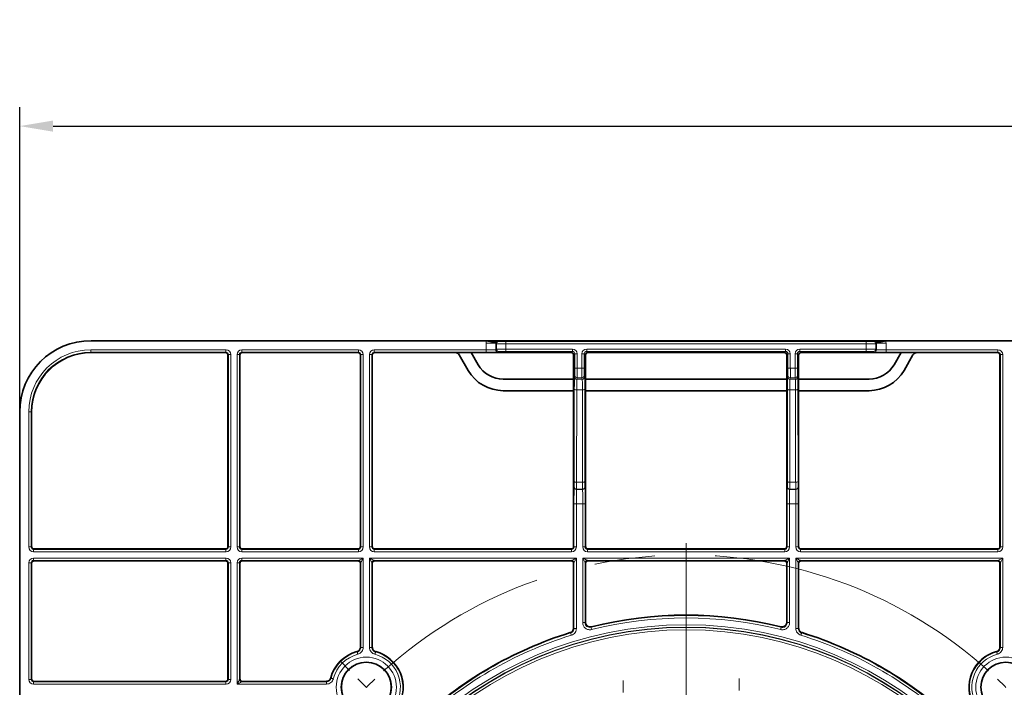
# Model space of a CAD drawing. Units: millimetres. Extents: x 60 to 2156, y -17 to 923.
# Drawn here: x 60 to 267, y 570 to 710 of the extents above; entities that cross this region are included whole.
import ezdxf

# ---------------------------------------------------------------- set-up
doc = ezdxf.new("R2010")
doc.units = ezdxf.units.MM
doc.linetypes.add('CENTERX2', pattern=[20.32, 12.7, -2.54, 2.54, -2.54])
doc.layers.add('BEMASS', color=3, linetype='Continuous')
doc.layers.add('DIMENSION', color=7, linetype='Continuous')
doc.styles.add('BEMSTIL', font='isocp3.shx', dxfattribs={"width": 0.8})
doc.dimstyles.new('BEMASS$0', dxfattribs={"dimscale": 2, "dimtxt": 3.5, "dimasz": 3.5, "dimexe": 2, "dimexo": 0, "dimgap": 1, "dimtad": 1, "dimdec": 0, "dimtxsty": 'BEMSTIL', "dimcen": 3, "dimclrd": 3, "dimclre": 3, "dimclrt": 4, "dimadec": 0, "dimazin": 0, "dimtfac": 0.875, "dimtdec": 0, "dimtmove": 0, "dimatfit": 0, "dimfxl": 1, "dimtolj": 1, "dimlwd": 25, "dimlwe": 25, "dimarcsym": 0})

# ---------------------------------------------------------------- blocks, each defined once
blk = doc.blocks.new('*D172')
at = {"layer": 'DEFPOINTS', "color": 0, "transparency": 16777216}
for p in [(1259.97, 688.13), (59.97, 628.04), (1259.97, 628.04)]:
    blk.add_point(p, dxfattribs=at)
at = {"layer": 'DIMENSION', "color": 3, "lineweight": 25, "transparency": 16777216}
for p, q in [((59.97, 628.04), (59.97, 692.13)), ((1259.97, 628.04), (1259.97, 692.13)), ((66.97, 688.13), (1252.97, 688.13))]:
    blk.add_line(p, q, dxfattribs=at)
at = {"layer": 'DIMENSION', "color": 3, "transparency": 16777216}
for points in [[(66.97, 689.3), (66.97, 686.96), (59.97, 688.13)], [(1252.97, 689.3), (1252.97, 686.96), (1259.97, 688.13)]]:
    blk.add_solid(points, dxfattribs=at)
at = {"layer": 'DIMENSION', "color": 4, "transparency": 16777216, "insert": (659.97, 710.13), "char_height": 7, "attachment_point": 2, "style": 'BEMSTIL'}
blk.add_mtext('\\A1;{\\H2.85714x;1200}', dxfattribs=at)
blk = doc.blocks.new('SW_CENTERMARKSYMBOL_12')
at = {"color": 0, "linetype": 'Continuous', "lineweight": 0}
for p, q in [((0, 1), (0, 1.5)), ((0, 0), (0, 0.5)), ((-1, 0), (-1.5, 0)), ((0, 0), (-0.5, 0)), ((0, 0), (0, -0.5)), ((0, 0), (0.5, 0)), ((1, 0), (1.5, 0)), ((0, -1), (0, -1.5))]:
    blk.add_line(p, q, dxfattribs=at)
blk = doc.blocks.new('SW_CENTERMARKSYMBOL_13')
at = {"color": 0, "linetype": 'Continuous', "lineweight": 0}
for p, q in [((0, 1), (0, 1.5)), ((0, 0), (0, 0.5)), ((-1, 0), (-1.5, 0)), ((0, 0), (-0.5, 0)), ((0, 0), (0, -0.5)), ((0, 0), (0.5, 0)), ((1, 0), (1.5, 0)), ((0, -1), (0, -1.5))]:
    blk.add_line(p, q, dxfattribs=at)
blk = doc.blocks.new('SW_CENTERMARKSYMBOL_16')
at = {"color": 0, "linetype": 'Continuous', "lineweight": 0}
for p, q in [((-13.435, 14.435), (-13.435, 32.935)), ((-27.577, 27.577), (-27.978, 27.978)), ((-26.87, 26.87), (-27.224, 27.224))]:
    blk.add_line(p, q, dxfattribs=at)
at = {"color": 0, "linetype": 'CENTERX2', "lineweight": 0}
blk.add_arc((-13.435, 13.435), 19, 48.0156, 131.9844, dxfattribs=at)
at = {"color": 0, "linetype": 'Continuous', "lineweight": 0}
for start, end in [(133.4922, 135), (45, 46.5078)]:
    blk.add_arc((-13.435, 13.435), 19, start, end, dxfattribs=at)
blk = doc.blocks.new('Element przykrywający 0.5 2')
at = {"color": 7, "linetype": 'Continuous', "lineweight": 35}
for p, q in [((-501.94, 600), (-585, 600)), ((-500.17, 600), (-501.94, 600)), ((-499.5, 600), (-500.17, 600)), ((-420.5, 600), (-499.5, 600)), ((-419.83, 600), (-420.5, 600)), ((-418.06, 600), (-419.83, 600)), ((-181.94, 600), (-418.06, 600)), ((-556.75, 597.5), (-585, 597.5)), ((-556.25, 597), (-556.25, 556.75)), ((-553.75, 597), (-553.75, 556.75)), ((-528.93, 597.5), (-553.25, 597.5)), ((-528.43, 597), (-528.43, 556.75)), ((-525.93, 597), (-525.93, 556.75)), ((-525.43, 597.5), (-508.52, 597.5)), ((-508.52, 597.5), (-505.16, 597.5)), ((-507.65, 597), (-505.78, 593.75)), ((-484.14, 597.5), (-505.16, 597.5)), ((-505.16, 597.5), (-503.69, 594.96)), ((-483.64, 597), (-483.64, 591.91)), ((-481.14, 597), (-481.14, 591.91)), ((-439.36, 597.5), (-480.64, 597.5)), ((-438.86, 597), (-438.86, 591.91)), ((-436.36, 597), (-436.36, 591.91)), ((-414.84, 597.5), (-435.86, 597.5)), ((-416.31, 594.96), (-414.84, 597.5)), ((-414.84, 597.5), (-411.48, 597.5)), ((-414.22, 593.75), (-412.35, 597)), ((-394.57, 597.5), (-411.48, 597.5)), ((-394.07, 597), (-394.07, 556.75)), ((-498.42, 591.91), (-483.64, 591.91)), ((-483.64, 591.91), (-483.64, 589.5)), ((-481.14, 591.91), (-481.14, 589.5)), ((-481.14, 591.91), (-438.86, 591.91)), ((-438.86, 591.91), (-438.86, 589.5)), ((-436.36, 591.91), (-436.36, 589.5)), ((-436.36, 591.91), (-421.58, 591.91)), ((-498.42, 589.5), (-483.64, 589.5)), ((-483.64, 589.5), (-483.64, 556.75)), ((-481.14, 589.5), (-481.14, 556.75)), ((-481.14, 589.5), (-438.86, 589.5)), ((-438.86, 589.5), (-438.86, 556.75)), ((-436.36, 589.5), (-436.36, 556.75)), ((-436.36, 589.5), (-421.58, 589.5)), ((-600, 585), (-600, 501.94)), ((-597.5, 585), (-597.5, 556.75)), ((-597, 556.25), (-556.75, 556.25)), ((-553.25, 556.25), (-528.93, 556.25)), ((-525.43, 556.25), (-484.14, 556.25)), ((-480.64, 556.25), (-439.36, 556.25)), ((-435.86, 556.25), (-394.57, 556.25)), ((-597.5, 553.25), (-597.5, 528.93)), ((-597, 553.75), (-556.75, 553.75)), ((-556.25, 553.25), (-556.25, 528.93)), ((-553.75, 553.25), (-553.75, 528.93)), ((-553.25, 553.75), (-528.93, 553.75)), ((-528.43, 535.63), (-528.43, 553.25)), ((-525.93, 535.63), (-525.93, 553.25)), ((-525.43, 553.75), (-484.14, 553.75)), ((-483.64, 553.25), (-483.64, 539.61)), ((-481.14, 553.25), (-481.14, 540.87)), ((-480.64, 553.75), (-439.36, 553.75)), ((-438.86, 553.25), (-438.86, 540.87)), ((-436.36, 553.25), (-436.36, 539.61)), ((-435.86, 553.75), (-394.57, 553.75)), ((-394.07, 535.63), (-394.07, 553.25)), ((-597, 528.43), (-556.75, 528.43)), ((-535.63, 528.43), (-553.25, 528.43))]:
    blk.add_line(p, q, dxfattribs=at)
at = {"color": 8, "linetype": 'Continuous', "lineweight": 18}
for p, q in [((-499.5, 600), (-499.34, 599.84)), ((-420.66, 599.84), (-420.5, 600)), ((-585.09, 598.09), (-556.66, 598.09)), ((-585.09, 597.59), (-585.09, 598.09)), ((-556.66, 597.59), (-556.66, 598.09)), ((-553.34, 598.09), (-528.84, 598.09)), ((-553.34, 597.59), (-553.34, 598.09)), ((-528.84, 597.59), (-528.84, 598.09)), ((-525.51, 598.09), (-501.99, 598.09)), ((-525.51, 597.59), (-525.51, 598.09)), ((-501.99, 599.49), (-499.99, 599.49)), ((-501.99, 598.09), (-501.99, 599.49)), ((-501.99, 597.59), (-501.99, 598.09)), ((-499.84, 599.34), (-499.99, 599.49)), ((-499.99, 599.49), (-499.99, 598.1)), ((-499.99, 598.1), (-499.84, 598.25)), ((-499.84, 598.25), (-499.84, 599.34)), ((-497.84, 599.84), (-422.16, 599.84)), ((-497.84, 599.84), (-497.84, 599.34)), ((-422.16, 599.34), (-497.84, 599.34)), ((-497.84, 599.34), (-497.84, 598.25)), ((-497.84, 598.25), (-483.89, 598.25)), ((-497.84, 597.75), (-497.84, 598.25)), ((-483.89, 597.75), (-483.89, 598.25)), ((-480.89, 598.25), (-439.11, 598.25)), ((-480.89, 597.75), (-480.89, 598.25)), ((-439.11, 597.75), (-439.11, 598.25)), ((-436.11, 598.25), (-422.16, 598.25)), ((-436.11, 598.25), (-436.11, 597.75)), ((-422.16, 599.84), (-422.16, 599.34)), ((-422.16, 598.25), (-422.16, 599.34)), ((-422.16, 598.25), (-422.16, 597.75)), ((-420.01, 599.49), (-420.16, 599.34)), ((-420.16, 599.34), (-420.16, 598.25)), ((-420.16, 598.25), (-420.01, 598.1)), ((-420.01, 598.1), (-420.01, 599.49)), ((-420.01, 599.49), (-418.01, 599.49)), ((-418.01, 599.49), (-418.01, 598.09)), ((-418.01, 598.09), (-418.01, 597.59)), ((-418.01, 598.09), (-394.49, 598.09)), ((-394.49, 598.09), (-394.49, 597.59)), ((-556.66, 597.59), (-585.09, 597.59)), ((-585.09, 597.59), (-585, 597.5)), ((-556.75, 597.5), (-556.66, 597.59)), ((-556.16, 597.09), (-556.25, 597)), ((-555.66, 597.09), (-556.16, 597.09)), ((-556.16, 556.66), (-556.16, 597.09)), ((-555.66, 597.09), (-555.66, 556.66)), ((-554.34, 556.66), (-554.34, 597.09)), ((-553.84, 597.09), (-554.34, 597.09)), ((-553.84, 597.09), (-553.84, 556.66)), ((-553.75, 597), (-553.84, 597.09)), ((-528.84, 597.59), (-553.34, 597.59)), ((-553.34, 597.59), (-553.25, 597.5)), ((-528.93, 597.5), (-528.84, 597.59)), ((-528.34, 597.09), (-528.43, 597)), ((-527.84, 597.09), (-528.34, 597.09)), ((-528.34, 556.66), (-528.34, 597.09)), ((-527.84, 597.09), (-527.84, 556.66)), ((-526.51, 556.66), (-526.51, 597.09)), ((-526.01, 597.09), (-526.51, 597.09)), ((-526.01, 597.09), (-526.01, 556.66)), ((-525.93, 597), (-526.01, 597.09)), ((-525.51, 597.59), (-525.43, 597.5)), ((-501.99, 597.59), (-525.51, 597.59)), ((-499.34, 597.75), (-499.49, 597.6)), ((-483.89, 597.75), (-497.84, 597.75)), ((-484.14, 597.5), (-483.89, 597.75)), ((-483.39, 597.25), (-483.64, 597)), ((-483.39, 594.22), (-483.39, 597.25)), ((-483.39, 597.25), (-482.89, 597.25)), ((-482.89, 597.25), (-482.89, 594.22)), ((-481.89, 594.22), (-481.89, 597.25)), ((-481.39, 597.25), (-481.89, 597.25)), ((-481.39, 597.25), (-481.39, 594.22)), ((-481.14, 597), (-481.39, 597.25)), ((-439.11, 597.75), (-480.89, 597.75)), ((-480.89, 597.75), (-480.64, 597.5)), ((-439.36, 597.5), (-439.11, 597.75)), ((-438.61, 597.25), (-438.86, 597)), ((-438.11, 597.25), (-438.61, 597.25)), ((-438.61, 594.22), (-438.61, 597.25)), ((-438.11, 597.25), (-438.11, 594.22)), ((-437.11, 594.22), (-437.11, 597.25)), ((-436.61, 597.25), (-437.11, 597.25)), ((-436.61, 597.25), (-436.61, 594.22)), ((-436.36, 597), (-436.61, 597.25)), ((-422.16, 597.75), (-436.11, 597.75)), ((-436.11, 597.75), (-435.86, 597.5)), ((-420.51, 597.6), (-420.66, 597.75)), ((-394.49, 597.59), (-418.01, 597.59)), ((-394.57, 597.5), (-394.49, 597.59)), ((-393.99, 597.09), (-394.07, 597)), ((-393.99, 556.66), (-393.99, 597.09)), ((-393.49, 597.09), (-393.99, 597.09)), ((-393.49, 597.09), (-393.49, 556.66)), ((-483.39, 594.22), (-482.89, 594.22)), ((-482.89, 594.22), (-481.89, 594.22)), ((-481.39, 594.22), (-481.89, 594.22)), ((-438.11, 594.22), (-438.61, 594.22)), ((-438.11, 594.22), (-437.11, 594.22)), ((-436.61, 594.22), (-437.11, 594.22)), ((-483.47, 592.4), (-483.4, 592.72)), ((-482.9, 592.22), (-482.97, 591.9)), ((-482.97, 591.9), (-481.81, 591.9)), ((-481.89, 592.22), (-482.9, 592.22)), ((-481.81, 591.9), (-481.89, 592.22)), ((-481.39, 592.72), (-481.31, 592.4)), ((-438.69, 592.4), (-438.61, 592.72)), ((-438.11, 592.22), (-438.19, 591.9)), ((-438.19, 591.9), (-437.03, 591.9)), ((-437.1, 592.22), (-438.11, 592.22)), ((-437.03, 591.9), (-437.1, 592.22)), ((-436.6, 592.72), (-436.53, 592.4)), ((-483.51, 570.4), (-483.49, 589.81)), ((-482.99, 589.68), (-483.01, 570.27)), ((-481.79, 589.68), (-482.99, 589.68)), ((-481.77, 570.27), (-481.79, 589.68)), ((-481.29, 589.81), (-481.27, 570.4)), ((-438.73, 570.4), (-438.71, 589.81)), ((-438.21, 589.68), (-438.23, 570.27)), ((-437.01, 589.68), (-438.21, 589.68)), ((-436.99, 570.27), (-437.01, 589.68)), ((-436.51, 589.81), (-436.49, 570.4)), ((-598.09, 556.66), (-598.09, 585.09)), ((-597.59, 585.09), (-598.09, 585.09)), ((-597.59, 585.09), (-597.59, 556.66)), ((-597.5, 585), (-597.59, 585.09)), ((-483.54, 569.26), (-483.52, 569.29)), ((-483.01, 570.27), (-481.77, 570.27)), ((-481.27, 569.29), (-481.24, 569.26)), ((-438.76, 569.26), (-438.73, 569.29)), ((-438.23, 570.27), (-436.99, 570.27)), ((-436.48, 569.29), (-436.46, 569.26)), ((-483.02, 568.79), (-483.04, 568.76)), ((-483.04, 568.76), (-481.74, 568.76)), ((-481.77, 568.79), (-483.02, 568.79)), ((-481.74, 568.76), (-481.77, 568.79)), ((-438.23, 568.79), (-438.26, 568.76)), ((-438.26, 568.76), (-436.96, 568.76)), ((-436.98, 568.79), (-438.23, 568.79)), ((-436.96, 568.76), (-436.98, 568.79)), ((-483.56, 556.66), (-483.56, 565.76)), ((-483.06, 565.76), (-483.56, 565.76)), ((-481.73, 565.76), (-483.06, 565.76)), ((-483.06, 565.76), (-483.06, 556.66)), ((-481.23, 565.76), (-481.73, 565.76)), ((-481.73, 556.66), (-481.73, 565.76)), ((-481.23, 565.76), (-481.23, 556.66)), ((-438.77, 556.66), (-438.77, 565.76)), ((-438.27, 565.76), (-438.77, 565.76)), ((-436.94, 565.76), (-438.27, 565.76)), ((-438.27, 565.76), (-438.27, 556.66)), ((-436.44, 565.76), (-436.94, 565.76)), ((-436.94, 556.66), (-436.94, 565.76)), ((-436.44, 565.76), (-436.44, 556.66)), ((-597.59, 556.66), (-598.09, 556.66)), ((-597.59, 556.66), (-597.5, 556.75)), ((-556.25, 556.75), (-556.16, 556.66)), ((-555.66, 556.66), (-556.16, 556.66)), ((-553.84, 556.66), (-554.34, 556.66)), ((-553.84, 556.66), (-553.75, 556.75)), ((-528.43, 556.75), (-528.34, 556.66)), ((-527.84, 556.66), (-528.34, 556.66)), ((-526.01, 556.66), (-526.51, 556.66)), ((-526.01, 556.66), (-525.93, 556.75)), ((-483.64, 556.75), (-483.56, 556.66)), ((-483.06, 556.66), (-483.56, 556.66)), ((-481.23, 556.66), (-481.73, 556.66)), ((-481.23, 556.66), (-481.14, 556.75)), ((-438.86, 556.75), (-438.77, 556.66)), ((-438.27, 556.66), (-438.77, 556.66)), ((-436.44, 556.66), (-436.94, 556.66)), ((-436.44, 556.66), (-436.36, 556.75)), ((-394.07, 556.75), (-393.99, 556.66)), ((-393.49, 556.66), (-393.99, 556.66)), ((-597, 556.25), (-597.09, 556.16)), ((-597.09, 555.66), (-597.09, 556.16)), ((-597.09, 556.16), (-556.66, 556.16)), ((-556.66, 555.66), (-597.09, 555.66)), ((-556.66, 556.16), (-556.75, 556.25)), ((-556.66, 555.66), (-556.66, 556.16)), ((-553.25, 556.25), (-553.34, 556.16)), ((-553.34, 555.66), (-553.34, 556.16)), ((-553.34, 556.16), (-528.84, 556.16)), ((-528.84, 555.66), (-553.34, 555.66)), ((-528.84, 556.16), (-528.93, 556.25)), ((-528.84, 555.66), (-528.84, 556.16)), ((-525.43, 556.25), (-525.51, 556.16)), ((-525.51, 555.66), (-525.51, 556.16)), ((-525.51, 556.16), (-484.06, 556.16)), ((-484.06, 555.66), (-525.51, 555.66)), ((-484.06, 556.16), (-484.14, 556.25)), ((-484.06, 555.66), (-484.06, 556.16)), ((-480.64, 556.25), (-480.73, 556.16)), ((-480.73, 555.66), (-480.73, 556.16)), ((-480.73, 556.16), (-439.27, 556.16)), ((-439.27, 555.66), (-480.73, 555.66)), ((-439.27, 556.16), (-439.36, 556.25)), ((-439.27, 555.66), (-439.27, 556.16)), ((-435.86, 556.25), (-435.94, 556.16)), ((-435.94, 555.66), (-435.94, 556.16)), ((-435.94, 556.16), (-394.49, 556.16)), ((-394.49, 555.66), (-435.94, 555.66)), ((-394.49, 556.16), (-394.57, 556.25)), ((-394.49, 555.66), (-394.49, 556.16)), ((-598.09, 528.84), (-598.09, 553.34)), ((-597.59, 553.34), (-598.09, 553.34)), ((-597.59, 553.34), (-597.59, 528.84)), ((-597.5, 553.25), (-597.59, 553.34)), ((-597.09, 554.34), (-556.66, 554.34)), ((-597.09, 553.84), (-597.09, 554.34)), ((-556.66, 553.84), (-597.09, 553.84)), ((-597.09, 553.84), (-597, 553.75)), ((-556.75, 553.75), (-556.66, 553.84)), ((-556.66, 553.84), (-556.66, 554.34)), ((-556.16, 553.34), (-556.25, 553.25)), ((-555.66, 553.34), (-556.16, 553.34)), ((-556.16, 528.84), (-556.16, 553.34)), ((-555.66, 553.34), (-555.66, 528.84)), ((-554.34, 527.84), (-554.34, 553.34)), ((-554.34, 553.34), (-553.84, 553.34)), ((-553.84, 553.34), (-553.84, 528.84)), ((-553.75, 553.25), (-553.84, 553.34)), ((-553.34, 554.34), (-527.84, 554.34)), ((-553.34, 553.84), (-553.34, 554.34)), ((-528.84, 553.84), (-553.34, 553.84)), ((-553.34, 553.84), (-553.25, 553.75)), ((-528.93, 553.75), (-528.84, 553.84)), ((-528.84, 553.84), (-527.84, 554.34)), ((-528.34, 553.34), (-528.43, 553.25)), ((-528.34, 535.57), (-528.34, 553.34)), ((-527.84, 554.34), (-527.84, 535.57)), ((-526.51, 535.57), (-526.51, 554.34)), ((-526.51, 554.34), (-483.06, 554.34)), ((-526.01, 553.34), (-526.01, 535.57)), ((-525.93, 553.25), (-526.01, 553.34)), ((-484.06, 553.84), (-525.51, 553.84)), ((-525.51, 553.84), (-525.43, 553.75)), ((-484.14, 553.75), (-484.06, 553.84)), ((-483.56, 553.34), (-483.64, 553.25)), ((-483.06, 554.34), (-483.56, 553.34)), ((-483.56, 539.55), (-483.56, 553.34)), ((-483.06, 554.34), (-483.06, 539.55)), ((-481.73, 540.76), (-481.73, 554.34)), ((-481.73, 554.34), (-438.27, 554.34)), ((-481.23, 553.34), (-481.73, 554.34)), ((-481.23, 553.34), (-481.23, 540.76)), ((-481.14, 553.25), (-481.23, 553.34)), ((-439.27, 553.84), (-480.73, 553.84)), ((-480.73, 553.84), (-480.64, 553.75)), ((-439.36, 553.75), (-439.27, 553.84)), ((-438.77, 553.34), (-438.86, 553.25)), ((-438.77, 540.76), (-438.77, 553.34)), ((-438.27, 554.34), (-438.27, 540.76)), ((-436.94, 539.55), (-436.94, 554.34)), ((-436.94, 554.34), (-393.49, 554.34)), ((-436.44, 553.34), (-436.44, 539.55)), ((-436.36, 553.25), (-436.44, 553.34)), ((-394.49, 553.84), (-435.94, 553.84)), ((-435.94, 553.84), (-435.86, 553.75)), ((-394.57, 553.75), (-394.49, 553.84)), ((-394.49, 553.84), (-393.49, 554.34)), ((-393.99, 553.34), (-394.07, 553.25)), ((-393.49, 554.34), (-393.99, 553.34)), ((-393.99, 535.57), (-393.99, 553.34)), ((-393.49, 554.34), (-393.49, 535.57)), ((-481.23, 540.76), (-481.73, 540.76)), ((-438.77, 540.76), (-438.27, 540.76)), ((-483.06, 539.55), (-483.56, 539.55)), ((-436.44, 539.55), (-436.94, 539.55)), ((-527.84, 535.57), (-528.34, 535.57)), ((-526.51, 535.57), (-526.01, 535.57)), ((-393.99, 535.57), (-393.49, 535.57)), ((-597.59, 528.84), (-598.09, 528.84)), ((-597.59, 528.84), (-597.5, 528.93)), ((-597, 528.43), (-597.09, 528.34)), ((-597.09, 527.84), (-597.09, 528.34)), ((-597.09, 528.34), (-556.66, 528.34)), ((-556.66, 527.84), (-597.09, 527.84)), ((-556.66, 528.34), (-556.75, 528.43)), ((-556.66, 527.84), (-556.66, 528.34)), ((-556.25, 528.93), (-556.16, 528.84)), ((-555.66, 528.84), (-556.16, 528.84)), ((-535.57, 527.84), (-554.34, 527.84)), ((-553.84, 528.84), (-553.75, 528.93)), ((-553.25, 528.43), (-553.34, 528.34)), ((-553.34, 528.34), (-535.57, 528.34)), ((-535.57, 527.84), (-535.57, 528.34))]:
    blk.add_line(p, q, dxfattribs=at)
at = {"color": 8, "linetype": 'Continuous', "lineweight": 18, "flags": 128}
for points in [[(-527.84, 554.34), (-527.94, 554.14), (-528.03, 553.95), (-528.12, 553.78), (-528.19, 553.63), (-528.26, 553.51), (-528.3, 553.41), (-528.33, 553.36), (-528.34, 553.34)], [(-526.01, 553.34), (-526.02, 553.36), (-526.05, 553.41), (-526.1, 553.51), (-526.16, 553.63), (-526.23, 553.78), (-526.32, 553.95), (-526.41, 554.14), (-526.51, 554.34)], [(-526.51, 554.34), (-526.32, 554.24), (-526.13, 554.14), (-525.96, 554.06), (-525.8, 553.98), (-525.68, 553.92), (-525.59, 553.87), (-525.53, 553.85), (-525.51, 553.84)], [(-484.06, 553.84), (-484.04, 553.85), (-483.98, 553.87), (-483.89, 553.92), (-483.76, 553.98), (-483.61, 554.06), (-483.44, 554.14), (-483.25, 554.24), (-483.06, 554.34)], [(-481.73, 554.34), (-481.53, 554.24), (-481.35, 554.14), (-481.17, 554.06), (-481.02, 553.98), (-480.9, 553.92), (-480.8, 553.87), (-480.75, 553.85), (-480.73, 553.84)], [(-439.27, 553.84), (-439.25, 553.85), (-439.2, 553.87), (-439.1, 553.92), (-438.98, 553.98), (-438.83, 554.06), (-438.65, 554.14), (-438.47, 554.24), (-438.27, 554.34)], [(-438.27, 554.34), (-438.37, 554.14), (-438.46, 553.95), (-438.55, 553.78), (-438.63, 553.63), (-438.69, 553.51), (-438.73, 553.41), (-438.76, 553.36), (-438.77, 553.34)], [(-436.44, 553.34), (-436.45, 553.36), (-436.48, 553.41), (-436.53, 553.51), (-436.59, 553.63), (-436.67, 553.78), (-436.75, 553.95), (-436.85, 554.14), (-436.94, 554.34)], [(-436.94, 554.34), (-436.75, 554.24), (-436.56, 554.14), (-436.39, 554.06), (-436.24, 553.98), (-436.11, 553.92), (-436.02, 553.87), (-435.96, 553.85), (-435.94, 553.84)], [(-481.23, 540.76), (-481.19, 540.81), (-481.14, 540.87)], [(-479.9, 539.9), (-479.91, 539.89), (-479.94, 539.84), (-479.98, 539.79)], [(-438.86, 540.87), (-438.81, 540.81), (-438.77, 540.76)], [(-484.26, 538.59), (-484.27, 538.6), (-484.3, 538.62), (-484.35, 538.66)], [(-484.11, 538.11), (-484.14, 538.21), (-484.17, 538.3), (-484.2, 538.38), (-484.22, 538.45), (-484.24, 538.51), (-484.25, 538.56), (-484.26, 538.58), (-484.26, 538.59)], [(-483.64, 539.61), (-483.6, 539.58), (-483.56, 539.55)], [(-479.98, 539.79), (-479.98, 539.78), (-479.97, 539.75), (-479.96, 539.71), (-479.95, 539.64), (-479.93, 539.57), (-479.91, 539.49), (-479.89, 539.4), (-479.86, 539.3)], [(-440.02, 539.79), (-440.02, 539.78), (-440.03, 539.75), (-440.04, 539.71), (-440.05, 539.64), (-440.07, 539.57), (-440.09, 539.49), (-440.11, 539.4), (-440.14, 539.3)], [(-436.44, 539.55), (-436.4, 539.58), (-436.36, 539.61)], [(-435.74, 538.59), (-435.74, 538.58), (-435.75, 538.56), (-435.76, 538.51), (-435.78, 538.45), (-435.8, 538.38), (-435.83, 538.3), (-435.86, 538.21), (-435.89, 538.11)], [(-435.65, 538.66), (-435.66, 538.65), (-435.7, 538.62), (-435.74, 538.59)], [(-528.97, 534.11), (-528.99, 534.21), (-529.01, 534.3), (-529.03, 534.38), (-529.05, 534.45), (-529.07, 534.51), (-529.08, 534.56), (-529.09, 534.59), (-529.09, 534.6)], [(-528.43, 535.63), (-528.35, 535.57), (-528.34, 535.57)], [(-526.01, 535.57), (-525.94, 535.62), (-525.93, 535.63)], [(-525.39, 534.11), (-525.36, 534.21), (-525.34, 534.3), (-525.32, 534.38), (-525.3, 534.45), (-525.28, 534.51), (-525.27, 534.56), (-525.26, 534.59), (-525.26, 534.6)], [(-394.74, 534.6), (-394.74, 534.59), (-394.73, 534.56), (-394.72, 534.51), (-394.7, 534.45), (-394.68, 534.38), (-394.66, 534.3), (-394.64, 534.21), (-394.61, 534.11)], [(-394.07, 535.63), (-394, 535.57), (-393.99, 535.57)], [(-554.34, 527.84), (-554.24, 528.03), (-554.14, 528.22), (-554.06, 528.39), (-553.98, 528.55), (-553.92, 528.67), (-553.87, 528.76), (-553.85, 528.82), (-553.84, 528.84)], [(-553.34, 528.34), (-553.36, 528.33), (-553.41, 528.3), (-553.51, 528.26), (-553.63, 528.19), (-553.78, 528.12), (-553.95, 528.03), (-554.14, 527.94), (-554.34, 527.84)], [(-535.57, 528.34), (-535.62, 528.41), (-535.63, 528.43)], [(-534.11, 528.97), (-534.21, 528.99), (-534.3, 529.01), (-534.38, 529.03), (-534.45, 529.05), (-534.51, 529.07), (-534.56, 529.08), (-534.59, 529.09), (-534.6, 529.09)]]:
    blk.add_lwpolyline(points, dxfattribs=at)
at = {"color": 8, "linetype": 'Continuous', "lineweight": 18}
for centre, radius in [((-460, 460), 80.33), ((-460, 460), 79.83), ((-460, 460), 79.75), ((-460, 460), 79.25), ((-527.18, 527.18), 6.33), ((-527.18, 527.18), 5.33), ((-392.82, 527.18), 6.33), ((-392.82, 527.18), 5.33)]:
    blk.add_circle(centre, radius, dxfattribs=at)
at = {"color": 7, "linetype": 'Continuous', "lineweight": 35}
for centre in [(-527.18, 527.18), (-392.82, 527.18)]:
    blk.add_circle(centre, 5.25, dxfattribs=at)
at = {"color": 8, "linetype": 'Continuous', "lineweight": 18}
for centre, radius, start, end in [((-499.49, 598.1), 0.5, 179.9994, 270.0006), ((-499.34, 599.34), 0.5, 89.9994, 180.0006), ((-499.34, 598.25), 0.5, 180.0028, 269.9972), ((-420.66, 599.34), 0.5, 0.0008, 89.9992), ((-420.66, 598.25), 0.5, 270.0042, 359.9958), ((-420.51, 598.1), 0.5, 270.0008, 359.9992), ((-482.97, 592.4), 0.5, 180.0116, 269.9986), ((-482.9, 592.72), 0.5, 180.0063, 270.004), ((-481.89, 592.72), 0.5, 269.996, 359.9937), ((-481.81, 592.4), 0.5, 269.9994, 359.9903), ((-438.19, 592.4), 0.5, 180.0063, 270.004), ((-438.11, 592.72), 0.5, 180.0116, 269.9986), ((-437.1, 592.72), 0.5, 269.9994, 359.9903), ((-437.03, 592.4), 0.5, 269.996, 359.9937), ((-483.1, 590.27), 0.596, 229.8269, 281.1464), ((-481.68, 590.27), 0.596, 258.8536, 310.1731), ((-438.32, 590.27), 0.596, 229.825, 281.1483), ((-436.9, 590.27), 0.596, 258.8517, 310.175), ((-483.04, 569.26), 0.5, 180.0042, 269.9992), ((-483.02, 569.29), 0.5, 180.0042, 269.9958), ((-483.13, 570.85), 0.596, 229.832, 281.1477), ((-481.66, 570.85), 0.596, 258.8523, 310.168), ((-481.77, 569.29), 0.5, 270.0042, 359.9958), ((-481.74, 569.26), 0.5, 270.0008, 359.9958), ((-438.26, 569.26), 0.5, 180.0008, 269.9992), ((-438.34, 570.85), 0.596, 229.8339, 281.1458), ((-438.23, 569.29), 0.5, 180.0008, 269.9992), ((-436.87, 570.85), 0.596, 258.8542, 310.1661), ((-436.98, 569.29), 0.5, 270.0008, 359.9992), ((-436.96, 569.26), 0.5, 270.0008, 359.9992), ((-528.84, 553.34), 0.5, 0.0042, 89.9992), ((-525.51, 553.34), 0.5, 89.9979, 180.0055), ((-484.06, 553.34), 0.5, 359.9994, 90.0006), ((-480.73, 553.34), 0.5, 89.9994, 180.0006), ((-439.27, 553.34), 0.5, 359.9994, 90.0006), ((-435.94, 553.34), 0.5, 89.9994, 180.0006), ((-394.49, 553.34), 0.5, 359.998, 90.002), ((-460, 460), 82.25, 75.9388, 104.0612), ((-460, 460), 81.75, 75.9388, 104.0612), ((-510.53, 485.49), 89, 37.6011, 37.6894), ((-460, 460), 82.25, 107.1555, 133.5099), ((-460, 460), 81.75, 107.1555, 133.5099), ((-460, 460), 81.75, 46.4901, 72.8445), ((-460, 460), 82.25, 46.4901, 72.8445), ((-527.18, 527.18), 7.66, 104.4684, 165.5316), ((-527.18, 527.18), 7.16, 104.4684, 165.5316), ((-590.25, 464.24), 93.22, 49.0005, 49.0639), ((-527.18, 527.18), 7.16, 329.4684, 75.5316), ((-505.61, 512.07), 29.89, 130.8908, 131.0883), ((-527.18, 527.18), 7.66, 329.4684, 75.5316), ((-392.82, 527.18), 7.66, 104.4684, 210.5316), ((-392.82, 527.18), 7.16, 104.4684, 210.5316), ((-410.08, 517.01), 23.34, 48.8948, 49.1479), ((-553.34, 528.84), 0.5, 180.0045, 269.9989), ((-523.38, 538.89), 14.9, 220.7609, 221.1572)]:
    blk.add_arc(centre, radius, start, end, dxfattribs=at)
at = {"color": 7, "linetype": 'Continuous', "lineweight": 35}
for centre, radius, start, end in [((-556.75, 597), 0.5, 0.0011, 89.9989), ((-553.25, 597), 0.5, 90.0011, 179.9989), ((-528.93, 597), 0.5, 0.0011, 89.9989), ((-525.43, 597), 0.5, 90.0011, 179.9989), ((-484.14, 597), 0.5, 0.0011, 89.9989), ((-480.64, 597), 0.5, 90.0011, 179.9989), ((-439.36, 597), 0.5, 0.0011, 89.9989), ((-435.86, 597), 0.5, 90.0011, 179.9989), ((-394.57, 597), 0.5, 0.0011, 89.9989), ((-498.42, 598), 8.5, 210, 270), ((-498.42, 598), 6.09, 210, 270), ((-421.58, 598), 6.09, 270, 330), ((-421.58, 598), 8.5, 270, 330), ((-597, 556.75), 0.5, 180.0011, 269.9989), ((-556.75, 556.75), 0.5, 270.0011, 359.9989), ((-553.25, 556.75), 0.5, 180.0011, 269.9989), ((-528.93, 556.75), 0.5, 270.0011, 359.9989), ((-525.43, 556.75), 0.5, 180.0011, 269.9989), ((-484.14, 556.75), 0.5, 270.0011, 359.9989), ((-480.64, 556.75), 0.5, 180.0011, 269.9989), ((-439.36, 556.75), 0.5, 270.0011, 359.9989), ((-435.86, 556.75), 0.5, 180.0011, 269.9989), ((-394.57, 556.75), 0.5, 270.0011, 359.9989), ((-597, 553.25), 0.5, 90.0011, 179.9989), ((-556.75, 553.25), 0.5, 0.0011, 89.9989), ((-553.25, 553.25), 0.5, 90.0011, 179.9989), ((-528.93, 553.25), 0.5, 0.0011, 89.9989), ((-525.43, 553.25), 0.5, 90.0011, 179.9989), ((-484.14, 553.25), 0.5, 0.0011, 89.9989), ((-480.64, 553.25), 0.5, 90.0011, 179.9989), ((-439.36, 553.25), 0.5, 0.0011, 89.9989), ((-435.86, 553.25), 0.5, 90.0011, 179.9989), ((-394.57, 553.25), 0.5, 0.0011, 89.9989), ((-460, 460), 82.34, 76.0137, 103.9863), ((-460, 460), 82.34, 107.1987, 133.4529), ((-460, 460), 82.34, 46.5471, 72.8013), ((-527.18, 527.18), 7.75, 104.9005, 165.0995), ((-527.18, 527.18), 7.75, 329.9005, 75.0995), ((-392.82, 527.18), 7.75, 104.9005, 210.0995), ((-597, 528.93), 0.5, 180.0011, 269.9989), ((-556.75, 528.93), 0.5, 270.0011, 359.9989), ((-553.25, 528.93), 0.5, 180.0011, 269.9989)]:
    blk.add_arc(centre, radius, start, end, dxfattribs=at)
for centre, major_axis, ratio, start_param, end_param in [((-585, 585), (10.61, -10.61), 0.999981, 2.356204, 3.926981), ((-585, 585), (-8.84, 8.84), 0.999981, 5.497797, 7.068574), ((-508.52, 596.5), (-0.5, -0.866), 0.999987, 2.617999, 3.665186), ((-411.48, 596.5), (0.5, -0.866), 0.999987, 2.617999, 3.665186)]:
    blk.add_ellipse(centre, major_axis=major_axis, ratio=ratio, start_param=start_param, end_param=end_param, dxfattribs=at)
at = {"color": 8, "linetype": 'Continuous', "lineweight": 18}
for centre, major_axis, ratio, start_param, end_param in [((-499.49, 599.49), (-1.77, 1.77), 0.999981, 0.580486, 0.785389), ((-420.51, 599.49), (1.77, 1.77), 0.999981, 5.497797, 5.702699), ((-585.08, 585.08), (-9.19, 9.19), 0.999981, 5.497797, 7.068574), ((-556.66, 597.09), (-0.707, -0.707), 0.999981, 2.356204, 3.926981), ((-553.34, 597.09), (0.707, -0.707), 0.999981, 2.356204, 3.926981), ((-528.84, 597.09), (-0.707, -0.707), 0.999981, 2.356204, 3.926981), ((-525.51, 597.09), (0.707, -0.707), 0.999981, 2.356204, 3.926981), ((-501.99, 598.1), (2, 0), 0.005454, 4.712389, 6.278822), ((-499.49, 599.49), (0.354, -0.354), 0.999829, 3.722078, 3.926981), ((-497.84, 599.34), (2, 0), 0.003273, 3.145956, 4.712389), ((-497.84, 598.25), (2, 0), 0.003273, 1.570796, 3.137229), ((-497.84, 599.84), (1.5, 0), 0.004363, 3.145956, 4.712389), ((-483.89, 597.25), (-0.707, -0.707), 0.999981, 2.356204, 3.926981), ((-480.89, 597.25), (0.707, -0.707), 0.999981, 2.356204, 3.926981), ((-439.11, 597.25), (-0.707, -0.707), 0.999981, 2.356204, 3.926981), ((-436.11, 597.25), (0.707, -0.707), 0.999981, 2.356204, 3.926981), ((-422.16, 599.84), (1.5, 0), 0.004363, 4.712389, 6.278822), ((-422.16, 599.34), (2, 0), 0.003273, 4.712389, 6.278822), ((-422.16, 598.25), (2, 0), 0.003273, 0.004363, 1.570796), ((-420.51, 599.49), (0.354, 0.354), 0.999829, 5.497797, 5.702699), ((-418.01, 598.1), (2, 0), 0.005454, 3.145956, 4.712389), ((-394.49, 597.09), (-0.707, -0.707), 0.999981, 2.356204, 3.926981), ((-585.08, 585.08), (-8.84, 8.84), 0.999979, 5.497797, 7.068574), ((-556.66, 597.09), (0.354, 0.354), 0.999943, 5.497797, 7.068574), ((-553.34, 597.09), (0.354, -0.354), 0.999943, 2.356204, 3.926981), ((-528.84, 597.09), (0.354, 0.354), 0.999943, 5.497797, 7.068574), ((-525.51, 597.09), (0.354, -0.354), 0.999943, 2.356204, 3.926981), ((-501.99, 597.6), (2.5, 0), 0.004363, 4.712389, 6.278822), ((-497.84, 597.75), (1.5, 0), 0.004363, 1.570796, 3.137229), ((-483.89, 597.25), (0.354, 0.354), 0.999943, 5.497797, 7.068574), ((-480.89, 597.25), (0.354, -0.354), 0.999943, 2.356204, 3.926981), ((-439.11, 597.25), (0.354, 0.354), 0.999943, 5.497797, 7.068574), ((-436.11, 597.25), (0.354, -0.354), 0.999943, 2.356204, 3.926981), ((-422.16, 597.75), (1.5, 0), 0.004363, 0.004363, 1.570796), ((-418.01, 597.6), (2.5, 0), 0.004363, 3.145956, 4.712389), ((-394.49, 597.09), (0.354, 0.354), 0.999943, 5.497797, 7.068574), ((-483.4, 594.22), (0, 1.5), 0.004363, 3.159046, 4.712389), ((-482.9, 594.22), (0, 2), 0.003273, 3.159046, 4.712389), ((-481.89, 594.22), (0, 2), 0.003273, 1.570796, 3.124139), ((-481.39, 594.22), (0, 1.5), 0.004363, 1.570796, 3.124139), ((-438.61, 594.22), (0, 1.5), 0.004363, 3.159046, 4.712389), ((-438.11, 594.22), (0, 2), 0.003273, 3.159046, 4.712389), ((-437.1, 594.22), (0, 2), 0.003273, 1.570796, 3.124139), ((-436.6, 594.22), (0, 1.5), 0.004363, 1.570796, 3.124139), ((-483.47, 588.9), (0, 3.5), 0.004363, 0.017453, 1.308997), ((-482.97, 588.9), (0, 3), 0.005091, 0.017453, 1.308997), ((-481.81, 588.9), (0, 3), 0.005091, 4.974188, 6.265732), ((-481.31, 588.9), (0, 3.5), 0.004363, 4.974188, 6.265732), ((-438.69, 588.9), (0, 3.5), 0.004363, 0.017453, 1.308997), ((-438.19, 588.9), (0, 3), 0.005091, 0.017453, 1.308997), ((-437.03, 588.9), (0, 3), 0.005091, 4.974188, 6.265732), ((-436.53, 588.9), (0, 3.5), 0.004363, 4.974188, 6.265732), ((-483.54, 565.76), (0, 3.5), 0.004363, 0.004363, 1.570796), ((-483.52, 570.79), (0, 1.5), 0.004363, 3.145956, 4.45059), ((-483.02, 570.79), (0, 2), 0.003273, 3.145956, 4.45059), ((-481.77, 570.79), (0, 2), 0.003273, 1.832596, 3.137229), ((-481.27, 570.79), (0, 1.5), 0.004363, 1.832596, 3.137229), ((-481.24, 565.76), (0, 3.5), 0.004363, 4.712389, 6.278822), ((-438.76, 565.76), (0, 3.5), 0.004363, 0.004363, 1.570796), ((-438.73, 570.79), (0, 1.5), 0.004363, 3.145956, 4.45059), ((-438.23, 570.79), (0, 2), 0.003273, 3.145956, 4.45059), ((-436.98, 570.79), (0, 2), 0.003273, 1.832596, 3.137229), ((-436.48, 570.79), (0, 1.5), 0.004363, 1.832596, 3.137229), ((-436.46, 565.76), (0, 3.5), 0.004363, 4.712389, 6.278822), ((-483.04, 565.76), (0, 3), 0.005091, 0.004363, 1.570796), ((-481.74, 565.76), (0, 3), 0.005091, 4.712389, 6.278822), ((-438.26, 565.76), (0, 3), 0.005091, 0.004363, 1.570796), ((-436.96, 565.76), (0, 3), 0.005091, 4.712389, 6.278822), ((-597.09, 556.66), (0.707, 0.707), 0.999981, 2.356204, 3.926981), ((-597.09, 556.66), (0.354, 0.354), 0.999943, 2.356204, 3.926981), ((-556.66, 556.66), (-0.707, 0.707), 0.999981, 2.356204, 3.926981), ((-556.66, 556.66), (0.354, -0.354), 0.999943, 5.497797, 7.068574), ((-553.34, 556.66), (0.707, 0.707), 0.999981, 2.356204, 3.926981), ((-553.34, 556.66), (0.354, 0.354), 0.999943, 2.356204, 3.926981), ((-528.84, 556.66), (0.707, -0.707), 0.999981, 5.497797, 7.068574), ((-528.84, 556.66), (0.354, -0.354), 0.999943, 5.497797, 7.068574), ((-525.51, 556.66), (-0.707, -0.707), 0.999981, 5.497797, 7.068574), ((-525.51, 556.66), (0.354, 0.354), 0.999943, 2.356204, 3.926981), ((-484.06, 556.66), (0.707, -0.707), 0.999981, 5.497797, 7.068574), ((-484.06, 556.66), (0.354, -0.354), 0.999943, 5.497797, 7.068574), ((-480.73, 556.66), (-0.707, -0.707), 0.999981, 5.497797, 7.068574), ((-480.73, 556.66), (0.354, 0.354), 0.999943, 2.356204, 3.926981), ((-439.27, 556.66), (0.707, -0.707), 0.999981, 5.497797, 7.068574), ((-439.27, 556.66), (0.354, -0.354), 0.999943, 5.497797, 7.068574), ((-435.94, 556.66), (-0.707, -0.707), 0.999981, 5.497797, 7.068574), ((-435.94, 556.66), (0.354, 0.354), 0.999943, 2.356204, 3.926981), ((-394.49, 556.66), (0.707, -0.707), 0.999981, 5.497797, 7.068574), ((-394.49, 556.66), (0.354, -0.354), 0.999943, 5.497797, 7.068574), ((-597.09, 553.34), (0.707, -0.707), 0.999981, 2.356204, 3.926981), ((-597.09, 553.34), (0.354, -0.354), 0.999943, 2.356204, 3.926981), ((-556.66, 553.34), (-0.707, -0.707), 0.999981, 2.356204, 3.926981), ((-556.66, 553.34), (0.354, 0.354), 0.999943, 5.497797, 7.068574), ((-553.34, 553.34), (0.707, -0.707), 0.999981, 2.356204, 3.926981), ((-553.34, 553.34), (0.354, -0.354), 0.999943, 2.356204, 3.926981), ((-597.09, 528.84), (0.707, 0.707), 0.999981, 2.356204, 3.926981), ((-597.09, 528.84), (0.354, 0.354), 0.999943, 2.356204, 3.926981), ((-556.66, 528.84), (-0.707, 0.707), 0.999981, 2.356204, 3.926981), ((-556.66, 528.84), (0.354, -0.354), 0.999943, 5.497797, 7.068574)]:
    blk.add_ellipse(centre, major_axis=major_axis, ratio=ratio, start_param=start_param, end_param=end_param, dxfattribs=at)
at = {"color": 7, "linetype": 'Continuous', "lineweight": 35}
for points, knots in [([(-499.98, 599.59), (-499.98, 599.59), (-500.03, 599.6), (-500.23, 599.65), (-500.38, 599.68), (-500.74, 599.75), (-500.96, 599.8), (-501.43, 599.89), (-501.68, 599.95), (-501.94, 600)], [0, 0, 0, 0, 0.25, 0.25, 0.5, 0.5, 0.75, 0.75, 1, 1, 1, 1]), ([(-420.37, 599.98), (-420.39, 599.98), (-420.43, 600), (-420.47, 600), (-420.5, 600), (-420.5, 600)], [0, 0, 0, 0, 0.428072, 0.984853, 1, 1, 1, 1]), ([(-420.02, 599.59), (-420.02, 599.59), (-419.97, 599.6), (-419.78, 599.64), (-419.63, 599.67), (-419.25, 599.75), (-419.02, 599.8), (-418.54, 599.9), (-418.29, 599.95), (-418.06, 600)], [0, 0, 0, 0, 0.25, 0.25, 0.5, 0.5, 0.75, 0.75, 1, 1, 1, 1]), ([(-479.9, 539.9), (-479.97, 539.88), (-480.05, 539.87), (-480.2, 539.87), (-480.28, 539.87), (-480.5, 539.92), (-480.64, 539.99), (-480.88, 540.17), (-480.97, 540.29), (-481.11, 540.56), (-481.14, 540.71), (-481.14, 540.87)], [0, 0, 0, 0, 0.125, 0.125, 0.25, 0.25, 0.5, 0.5, 0.75, 0.75, 1, 1, 1, 1]), ([(-440.1, 539.9), (-440.06, 539.89), (-439.91, 539.86), (-439.63, 539.87), (-439.32, 540), (-439.06, 540.23), (-438.89, 540.53), (-438.87, 540.75), (-438.86, 540.87)], [0, 0, 0, 0, 0.0708175, 0.2566529, 0.4424953, 0.6283243, 0.814158, 1, 1, 1, 1]), ([(-484.35, 538.66), (-484.27, 538.69), (-484.08, 538.76), (-483.85, 538.98), (-483.67, 539.27), (-483.65, 539.5), (-483.64, 539.61)], [0, 0, 0, 0, 0.203779, 0.469186, 0.734593, 1, 1, 1, 1]), ([(-436.36, 539.61), (-436.35, 539.52), (-436.34, 539.33), (-436.2, 539.04), (-435.97, 538.79), (-435.76, 538.7), (-435.65, 538.66)], [0, 0, 0, 0, 0.203776, 0.469188, 0.734603, 1, 1, 1, 1]), ([(-528.43, 535.63), (-528.43, 535.53), (-528.45, 535.32), (-528.61, 535.03), (-528.85, 534.78), (-529.06, 534.7), (-529.17, 534.66)], [0, 0, 0, 0, 0.227998, 0.485329, 0.742651, 1, 1, 1, 1]), ([(-525.18, 534.66), (-525.28, 534.7), (-525.48, 534.77), (-525.72, 535), (-525.89, 535.29), (-525.91, 535.52), (-525.93, 535.63)], [0, 0, 0, 0, 0.2280142, 0.4853233, 0.742667, 1, 1, 1, 1]), ([(-394.82, 534.66), (-394.6, 534.72), (-394.42, 534.85), (-394.15, 535.2), (-394.07, 535.41), (-394.07, 535.63)], [0, 0, 0, 0, 0.5, 0.5, 1, 1, 1, 1]), ([(-534.66, 529.17), (-534.7, 529.07), (-534.77, 528.87), (-535, 528.63), (-535.29, 528.46), (-535.52, 528.44), (-535.63, 528.43)], [0, 0, 0, 0, 0.228016, 0.485363, 0.742683, 1, 1, 1, 1])]:
    blk.add_open_spline(points, degree=3, knots=knots, dxfattribs=at)
at = {"color": 8, "linetype": 'Continuous', "lineweight": 18}
for points in [[(-499.63, 599.98), (-499.8, 599.93), (-499.98, 599.94), (-500.17, 600)], [(-419.83, 600), (-420.02, 599.94), (-420.2, 599.93), (-420.37, 599.98)]]:
    blk.add_open_spline(points, degree=3, dxfattribs=at)
for points, knots in [([(-499.63, 599.98), (-499.65, 599.97), (-499.68, 599.96), (-499.75, 599.93), (-499.81, 599.88), (-499.87, 599.83), (-499.89, 599.79), (-499.91, 599.76), (-499.93, 599.73), (-499.95, 599.69), (-499.96, 599.66), (-499.97, 599.63), (-499.98, 599.6), (-499.98, 599.59)], [0, 0, 0, 0, 0.165851, 0.308987, 0.607885, 0.712329, 0.770282, 0.822595, 0.878705, 0.924624, 0.95425, 0.978759, 1, 1, 1, 1]), ([(-499.5, 600), (-499.5, 600), (-499.53, 600), (-499.57, 600), (-499.61, 599.98), (-499.63, 599.98)], [0, 0, 0, 0, 0.015147, 0.571939, 1, 1, 1, 1]), ([(-420.02, 599.59), (-420.02, 599.6), (-420.02, 599.62), (-420.03, 599.64), (-420.04, 599.66), (-420.05, 599.69), (-420.07, 599.73), (-420.09, 599.76), (-420.11, 599.79), (-420.13, 599.83), (-420.19, 599.88), (-420.25, 599.93), (-420.32, 599.96), (-420.35, 599.97), (-420.37, 599.98)], [0, 0, 0, 0, 0.015752, 0.033011, 0.052707, 0.075474, 0.121359, 0.177492, 0.229767, 0.287746, 0.392179, 0.691045, 0.834157, 1, 1, 1, 1]), ([(-479.86, 539.3), (-479.97, 539.27), (-480.09, 539.26), (-480.31, 539.26), (-480.43, 539.27), (-480.65, 539.31), (-480.76, 539.35), (-480.96, 539.45), (-481.06, 539.51), (-481.33, 539.72), (-481.48, 539.9), (-481.62, 540.2), (-481.66, 540.31), (-481.71, 540.53), (-481.73, 540.64), (-481.73, 540.76)], [0, 0, 0, 0, 0.125, 0.125, 0.25, 0.25, 0.375, 0.375, 0.5, 0.5, 0.75, 0.75, 0.875, 0.875, 1, 1, 1, 1]), ([(-481.23, 540.76), (-481.23, 540.68), (-481.22, 540.61), (-481.18, 540.46), (-481.16, 540.39), (-481.06, 540.18), (-480.96, 540.06), (-480.72, 539.88), (-480.58, 539.81), (-480.29, 539.75), (-480.13, 539.75), (-479.98, 539.79)], [0, 0, 0, 0, 0.125, 0.125, 0.25, 0.25, 0.5, 0.5, 0.75, 0.75, 1, 1, 1, 1]), ([(-438.27, 540.76), (-438.27, 540.64), (-438.29, 540.53), (-438.34, 540.31), (-438.38, 540.2), (-438.48, 540), (-438.54, 539.9), (-438.68, 539.72), (-438.76, 539.64), (-439.03, 539.44), (-439.24, 539.34), (-439.57, 539.27), (-439.69, 539.26), (-439.91, 539.26), (-440.03, 539.27), (-440.14, 539.3)], [0, 0, 0, 0, 0.125, 0.125, 0.25, 0.25, 0.375, 0.375, 0.5, 0.5, 0.75, 0.75, 0.875, 0.875, 1, 1, 1, 1]), ([(-440.02, 539.79), (-439.9, 539.77), (-439.68, 539.74), (-439.35, 539.83), (-439.07, 540.02), (-438.86, 540.3), (-438.78, 540.56), (-438.77, 540.71), (-438.77, 540.76)], [0, 0, 0, 0, 0.185708, 0.371406, 0.557112, 0.7428, 0.928498, 1, 1, 1, 1]), ([(-484.26, 538.59), (-484.16, 538.64), (-483.95, 538.72), (-483.72, 538.98), (-483.58, 539.26), (-483.56, 539.46), (-483.56, 539.55)], [0, 0, 0, 0, 0.265244, 0.530497, 0.795754, 1, 1, 1, 1]), ([(-483.06, 539.55), (-483.07, 539.42), (-483.09, 539.12), (-483.29, 538.69), (-483.64, 538.31), (-483.96, 538.18), (-484.11, 538.11)], [0, 0, 0, 0, 0.20424, 0.469492, 0.734747, 1, 1, 1, 1]), ([(-435.89, 538.11), (-436.19, 538.21), (-436.46, 538.4), (-436.75, 538.79), (-436.82, 538.93), (-436.92, 539.23), (-436.94, 539.39), (-436.94, 539.55)], [0, 0, 0, 0, 0.5, 0.5, 0.75, 0.75, 1, 1, 1, 1]), ([(-436.44, 539.55), (-436.44, 539.33), (-436.37, 539.13), (-436.12, 538.78), (-435.94, 538.66), (-435.74, 538.59)], [0, 0, 0, 0, 0.5, 0.5, 1, 1, 1, 1]), ([(-529.09, 534.6), (-528.98, 534.64), (-528.77, 534.71), (-528.53, 534.96), (-528.37, 535.25), (-528.35, 535.46), (-528.34, 535.57)], [0, 0, 0, 0, 0.255836, 0.511716, 0.767597, 1, 1, 1, 1]), ([(-527.84, 535.57), (-527.85, 535.41), (-527.88, 535.09), (-528.12, 534.65), (-528.49, 534.29), (-528.81, 534.17), (-528.97, 534.11)], [0, 0, 0, 0, 0.232393, 0.488254, 0.744117, 1, 1, 1, 1]), ([(-525.39, 534.11), (-525.71, 534.2), (-525.99, 534.38), (-526.3, 534.78), (-526.38, 534.92), (-526.48, 535.24), (-526.51, 535.4), (-526.51, 535.57)], [0, 0, 0, 0, 0.5, 0.5, 0.75, 0.75, 1, 1, 1, 1]), ([(-526.01, 535.57), (-526, 535.45), (-525.98, 535.23), (-525.8, 534.93), (-525.56, 534.7), (-525.36, 534.63), (-525.26, 534.6)], [0, 0, 0, 0, 0.25586, 0.511738, 0.767616, 1, 1, 1, 1]), ([(-394.74, 534.6), (-394.63, 534.64), (-394.42, 534.71), (-394.18, 534.96), (-394.02, 535.25), (-394, 535.46), (-393.99, 535.57)], [0, 0, 0, 0, 0.255854, 0.511731, 0.7676, 1, 1, 1, 1]), ([(-393.49, 535.57), (-393.5, 535.41), (-393.53, 535.09), (-393.77, 534.65), (-394.14, 534.29), (-394.46, 534.17), (-394.61, 534.11)], [0, 0, 0, 0, 0.232395, 0.488265, 0.744129, 1, 1, 1, 1]), ([(-535.57, 528.34), (-535.45, 528.35), (-535.23, 528.37), (-534.93, 528.55), (-534.7, 528.79), (-534.63, 528.99), (-534.6, 529.09)], [0, 0, 0, 0, 0.255896, 0.511756, 0.767598, 1, 1, 1, 1]), ([(-534.11, 528.97), (-534.16, 528.82), (-534.27, 528.52), (-534.61, 528.15), (-535.06, 527.89), (-535.4, 527.86), (-535.57, 527.84)], [0, 0, 0, 0, 0.232389, 0.488267, 0.744134, 1, 1, 1, 1])]:
    blk.add_open_spline(points, degree=3, knots=knots, dxfattribs=at)
at = {"color": 7, "linetype": 'Continuous', "lineweight": 0, "xscale": 5, "yscale": 5, "zscale": 5}
for name, p in [('SW_CENTERMARKSYMBOL_16', (-392.82, 392.82)), ('SW_CENTERMARKSYMBOL_12', (-473.26, 521.08)), ('SW_CENTERMARKSYMBOL_13', (-448.88, 521.5))]:
    blk.add_blockref(name, p, dxfattribs=at)

msp = doc.modelspace()

# ---------------------------------------------------------------- block references
at = {"layer": 'BEMASS'}
msp.add_blockref('Element przykrywający 0.5 2', (659.9662, 43.0393), dxfattribs=at)

# ---------------------------------------------------------------- dimensions: what is measured, and where the dimension line sits
at = {"layer": 'DIMENSION'}
dim = msp.add_linear_dim(base=(1259.9662, 688.1287), p1=(59.9662, 628.0394), p2=(1259.9662, 628.0394), text='{\\H2.85714x;<>}', dimstyle='BEMASS$0', dxfattribs=at)
dim.commit()
dim.dimension.update_dxf_attribs({"geometry": '*D172', "text_midpoint": (659.9662, 688.1287), "dimtype": 160})

doc.saveas('drawing.dxf')
